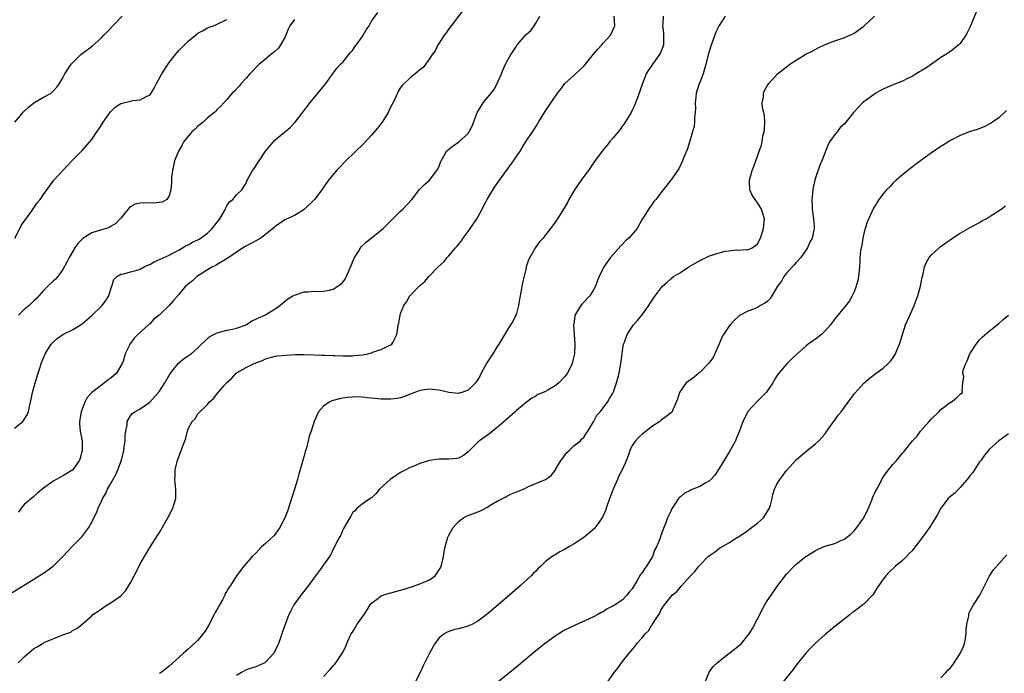
# Model space of a CAD drawing. Units: inches. Extents: x 2577000 to 2580000, y 1503000 to 1506000.
# Drawn here: x 2578328 to 2578532, y 1503865 to 1504000 of the extents above; entities that cross this region are included whole.
import ezdxf

# ---------------------------------------------------------------- set-up
doc = ezdxf.new("R2010")
doc.units = ezdxf.units.IN
doc.header["$MEASUREMENT"] = 0
doc.layers.add('LD25771503_10ft', color=254, linetype='Continuous')

msp = doc.modelspace()

# ---------------------------------------------------------------- linework, layer by layer
at = {"layer": 'LD25771503_10ft'}
for points, elevation in [([(2578327, 1503915.63), (2578328.73, 1503917), (2578329, 1503917.4), (2578329.6, 1503918.4), (2578329.89, 1503919), (2578330.07, 1503920.07), (2578330.28, 1503921), (2578330.42, 1503921.58), (2578330.7, 1503923), (2578331.28, 1503925), (2578331.69, 1503926.31), (2578331.89, 1503927), (2578332.27, 1503928.27), (2578332.51, 1503929), (2578333, 1503930.2), (2578333.31, 1503931), (2578334.55, 1503933), (2578335, 1503933.44), (2578335.82, 1503934.18), (2578337, 1503934.98), (2578339, 1503935.97), (2578341, 1503937.25), (2578341.93, 1503938.07), (2578343, 1503938.93), (2578345.16, 1503941), (2578345.91, 1503942.09), (2578346.49, 1503943), (2578347, 1503944.68), (2578347.12, 1503945), (2578347.58, 1503946.42), (2578348.19, 1503947), (2578349, 1503947.53), (2578349.6, 1503947.6), (2578351, 1503948), (2578352.37, 1503948.37), (2578353, 1503948.56), (2578353.83, 1503949), (2578354.62, 1503949.38), (2578355, 1503949.54), (2578355.94, 1503950.06), (2578359, 1503951.45), (2578359.92, 1503951.92), (2578361, 1503952.5), (2578362.57, 1503953.43), (2578363, 1503953.6), (2578363.89, 1503954.11), (2578365, 1503954.65), (2578365.23, 1503954.77), (2578367, 1503956.03), (2578367.96, 1503957), (2578369.5, 1503959), (2578370.32, 1503960.32), (2578370.7, 1503961), (2578370.75, 1503961.25), (2578371, 1503961.67), (2578371.53, 1503962.47), (2578372.25, 1503963), (2578373, 1503963.95), (2578374.1, 1503965), (2578375, 1503966.4), (2578375.22, 1503967), (2578375.46, 1503967.46), (2578376.31, 1503969), (2578376.62, 1503969.38), (2578377.44, 1503970.56), (2578377.67, 1503971), (2578379, 1503973), (2578381, 1503975.32), (2578384.1, 1503977.9), (2578385.16, 1503979), (2578387.7, 1503982.3), (2578388.18, 1503983), (2578389, 1503984.01), (2578389.87, 1503985), (2578391.29, 1503986.71), (2578393.8, 1503990.2), (2578394.54, 1503991), (2578395, 1503991.47), (2578396.27, 1503993), (2578396.58, 1503993.42), (2578397, 1503993.88), (2578397.47, 1503994.53), (2578397.85, 1503995), (2578399, 1503996.69), (2578399.23, 1503997), (2578399.84, 1503998.16), (2578400.49, 1503999), (2578401, 1503999.9), (2578402.3, 1504001.7)], 8520), ([(2578420.53, 1504003), (2578417.45, 1503999), (2578417, 1503998.37), (2578416.46, 1503997.54), (2578416.03, 1503997), (2578415, 1503995.38), (2578414.73, 1503995), (2578414.18, 1503993.82), (2578413.54, 1503993), (2578413, 1503992.16), (2578411.67, 1503990.33), (2578411, 1503989.84), (2578410.05, 1503989), (2578409, 1503988.19), (2578407.36, 1503986.64), (2578407, 1503986.17), (2578406.53, 1503985.47), (2578405.78, 1503983.78), (2578404.57, 1503981.43), (2578404.4, 1503981), (2578403.2, 1503979), (2578403, 1503978.7), (2578402.24, 1503977.76), (2578401, 1503976.29), (2578399.38, 1503974.62), (2578395.65, 1503971), (2578394.36, 1503969.64), (2578393.71, 1503969), (2578392.06, 1503967), (2578391, 1503965.54), (2578390.64, 1503965), (2578389.15, 1503963), (2578387.11, 1503961), (2578387, 1503960.91), (2578385, 1503959.7), (2578383.14, 1503958.86), (2578383, 1503958.79), (2578381, 1503957.38), (2578380.82, 1503957.18), (2578379, 1503955.71), (2578378.02, 1503955), (2578377.39, 1503954.61), (2578376.07, 1503953.93), (2578374.78, 1503953.22), (2578373, 1503952.1), (2578371.19, 1503950.81), (2578370.34, 1503950.34), (2578369, 1503949.52), (2578368.69, 1503949.31), (2578368.01, 1503949), (2578367, 1503948.42), (2578365.47, 1503947.47), (2578364.77, 1503947), (2578363.87, 1503946.13), (2578363, 1503945.47), (2578362.75, 1503945.25), (2578362.43, 1503945), (2578361, 1503943.32), (2578359.94, 1503942.06), (2578359.03, 1503941), (2578356.97, 1503939), (2578355.84, 1503938.16), (2578355, 1503937.24), (2578354.86, 1503937.14), (2578354.73, 1503937), (2578352.53, 1503935), (2578351.78, 1503934.22), (2578350.87, 1503933), (2578350.79, 1503932.79), (2578349.94, 1503931), (2578349.5, 1503929.5), (2578349.32, 1503929), (2578348.09, 1503927), (2578347, 1503926.06), (2578346.37, 1503925.63), (2578345.66, 1503925), (2578345, 1503924.53), (2578343.03, 1503923), (2578342.06, 1503921.94), (2578341.57, 1503921), (2578340.8, 1503919), (2578340.46, 1503917), (2578340.47, 1503916.47), (2578340.61, 1503915), (2578340.98, 1503913), (2578341.01, 1503911), (2578340.58, 1503909.42), (2578340.41, 1503909), (2578339.03, 1503906.97), (2578337.82, 1503906.18), (2578337, 1503905.71), (2578336.53, 1503905.47), (2578335, 1503904.61), (2578333.49, 1503903.49), (2578333, 1503903.14), (2578331.81, 1503902.19), (2578331, 1503901.46), (2578329, 1503899.76), (2578328.33, 1503899), (2578327.77, 1503898.23)], 8510), ([(2578526.78, 1504003), (2578525, 1503998.64), (2578524.45, 1503997.55), (2578524.13, 1503997), (2578523, 1503995.33), (2578522.68, 1503995), (2578521.75, 1503994.25), (2578521, 1503993.68), (2578519.98, 1503993), (2578519, 1503992.39), (2578517, 1503991.05), (2578515.83, 1503990.17), (2578515, 1503989.73), (2578514.58, 1503989.42), (2578513.89, 1503989), (2578513, 1503988.5), (2578512.05, 1503988.05), (2578511, 1503987.53), (2578509.2, 1503986.8), (2578507.8, 1503986.2), (2578507, 1503985.81), (2578506.46, 1503985.54), (2578505.48, 1503985), (2578505, 1503984.7), (2578503, 1503983.2), (2578502.76, 1503983), (2578500.92, 1503981.08), (2578499.26, 1503979), (2578499, 1503978.69), (2578498.13, 1503977.87), (2578497.47, 1503977), (2578497, 1503976.47), (2578495.97, 1503975), (2578495.59, 1503974.41), (2578494.28, 1503971), (2578493.9, 1503970.1), (2578493, 1503967.46), (2578492.86, 1503967), (2578492.5, 1503965.5), (2578492.43, 1503965), (2578492.25, 1503963), (2578492.31, 1503961.69), (2578492.32, 1503961), (2578492.58, 1503959), (2578492.69, 1503957.31), (2578492.72, 1503957), (2578492.68, 1503956.68), (2578492.32, 1503955), (2578491.84, 1503954.16), (2578491.34, 1503953), (2578489.92, 1503951), (2578489, 1503949.96), (2578488.56, 1503949.44), (2578487, 1503947.71), (2578486.43, 1503947), (2578485.93, 1503946.07), (2578485.14, 1503945), (2578483.97, 1503943), (2578483.59, 1503942.41), (2578483, 1503941.86), (2578482.51, 1503941.49), (2578481.6, 1503941), (2578481, 1503940.63), (2578480.34, 1503940.34), (2578479, 1503939.86), (2578477.37, 1503939), (2578477.15, 1503938.85), (2578476.11, 1503937.89), (2578475.27, 1503937), (2578475, 1503936.68), (2578473.95, 1503935), (2578473.6, 1503934.4), (2578473, 1503933.07), (2578472.1, 1503931), (2578471.75, 1503930.25), (2578470.79, 1503929), (2578469, 1503927.14), (2578468.79, 1503927), (2578467.83, 1503926.17), (2578467, 1503925.56), (2578466.64, 1503925.36), (2578466.2, 1503925), (2578464.8, 1503923), (2578464.42, 1503921.58), (2578463.39, 1503919.39), (2578463.27, 1503919), (2578463.16, 1503918.84), (2578462.03, 1503918.03), (2578461, 1503917.25), (2578460.87, 1503917.13), (2578460.7, 1503917), (2578459, 1503915.91), (2578457.89, 1503915), (2578457, 1503914.3), (2578456.32, 1503913.68), (2578455.67, 1503913), (2578455, 1503912.01), (2578454.49, 1503911), (2578454.29, 1503910.29), (2578453.79, 1503909), (2578452.94, 1503907), (2578452.24, 1503905.76), (2578451.93, 1503905), (2578451.05, 1503903), (2578449.85, 1503899.85), (2578449.59, 1503899), (2578449.48, 1503898.52), (2578448.85, 1503897.15), (2578448.07, 1503896.07), (2578447.34, 1503895), (2578447.19, 1503894.81), (2578445, 1503892.96), (2578443, 1503891.61), (2578441.89, 1503891), (2578441, 1503890.46), (2578440.03, 1503889.97), (2578439, 1503889.36), (2578438.76, 1503889.24), (2578438.4, 1503889), (2578437, 1503887.96), (2578436.03, 1503887), (2578435.48, 1503886.52), (2578435, 1503886.01), (2578434.49, 1503885.51), (2578434.07, 1503885), (2578431.87, 1503883), (2578429.55, 1503881), (2578424.94, 1503877.06), (2578423, 1503875.59), (2578421.89, 1503875), (2578421.3, 1503874.7), (2578421, 1503874.6), (2578419.76, 1503874.24), (2578419, 1503874.05), (2578418.14, 1503873.86), (2578416.64, 1503873.36), (2578416.05, 1503873), (2578415, 1503872.14), (2578414.08, 1503871), (2578412.99, 1503869.01), (2578411.64, 1503866.36), (2578411.02, 1503865), (2578410.02, 1503863)], 8450), ([(2578326.47, 1503881.53), (2578331, 1503884.29), (2578332.67, 1503885.33), (2578333, 1503885.55), (2578334.96, 1503887), (2578336.97, 1503889), (2578339, 1503891.14), (2578340.92, 1503893.08), (2578342.37, 1503895), (2578343, 1503896.1), (2578343.43, 1503897), (2578343.96, 1503898.04), (2578344.32, 1503899), (2578345, 1503900.47), (2578345.22, 1503901), (2578345.91, 1503902.09), (2578346.27, 1503903), (2578347, 1503904.27), (2578347.98, 1503906.02), (2578348.42, 1503907), (2578349.14, 1503909), (2578349.62, 1503911), (2578349.73, 1503911.73), (2578349.89, 1503913), (2578349.91, 1503914.09), (2578350.02, 1503915), (2578350.3, 1503916.3), (2578350.31, 1503917), (2578351, 1503918.18), (2578351.33, 1503918.67), (2578351.88, 1503919), (2578353, 1503919.61), (2578354.83, 1503920.83), (2578355, 1503920.95), (2578355.05, 1503921), (2578356.81, 1503923), (2578357, 1503923.24), (2578358.1, 1503925), (2578359.19, 1503926.81), (2578360.7, 1503928.7), (2578360.96, 1503929.04), (2578362, 1503930), (2578363, 1503930.6), (2578363.58, 1503931), (2578365, 1503932.23), (2578365.72, 1503933), (2578367.43, 1503934.57), (2578368.31, 1503935), (2578369, 1503935.37), (2578369.47, 1503935.47), (2578371, 1503935.93), (2578372.14, 1503936.14), (2578373, 1503936.33), (2578375.01, 1503937), (2578376.18, 1503937.82), (2578377, 1503938.19), (2578377.53, 1503938.47), (2578378.87, 1503939), (2578379.27, 1503939.27), (2578381, 1503940.32), (2578381.95, 1503941), (2578383.63, 1503942.37), (2578384.69, 1503943), (2578385, 1503943.15), (2578387, 1503943.82), (2578387.86, 1503943.86), (2578389, 1503943.98), (2578389.93, 1503943.93), (2578391, 1503944), (2578392.23, 1503944.23), (2578393, 1503944.42), (2578394.01, 1503945), (2578394.56, 1503945.44), (2578395, 1503945.84), (2578395.49, 1503946.51), (2578395.8, 1503947), (2578396.64, 1503949), (2578396.73, 1503949.27), (2578397, 1503949.98), (2578397.43, 1503951), (2578398.24, 1503952.24), (2578398.69, 1503953), (2578398.82, 1503953.18), (2578399.83, 1503954.17), (2578401, 1503955.04), (2578403, 1503956.64), (2578403.37, 1503957), (2578404.18, 1503957.82), (2578405, 1503958.59), (2578405.4, 1503959), (2578407, 1503960.57), (2578407.47, 1503961), (2578409.32, 1503963), (2578410.94, 1503965.06), (2578411.93, 1503966.07), (2578413, 1503967), (2578414.54, 1503969), (2578414.72, 1503969.28), (2578415, 1503969.9), (2578415.3, 1503970.7), (2578415.38, 1503971), (2578415.94, 1503971.94), (2578416.54, 1503973), (2578416.77, 1503973.23), (2578417, 1503973.4), (2578417.87, 1503974.13), (2578419.08, 1503974.92), (2578421, 1503976.67), (2578421.24, 1503977), (2578421.8, 1503978.2), (2578422.87, 1503981), (2578423.67, 1503982.33), (2578424.11, 1503983), (2578425.77, 1503985), (2578426.29, 1503985.71), (2578427.02, 1503987), (2578427.89, 1503989), (2578428.19, 1503989.81), (2578428.72, 1503991), (2578429, 1503991.56), (2578429.84, 1503993), (2578430.31, 1503993.69), (2578431, 1503994.78), (2578431.17, 1503995), (2578433, 1503997.15), (2578434, 1503998), (2578434.68, 1503999), (2578435, 1503999.51), (2578435.85, 1504001)], 8500), ([(2578327.02, 1503978.98), (2578328.86, 1503981.14), (2578329.88, 1503982.12), (2578331.01, 1503982.99), (2578333, 1503984.16), (2578334.54, 1503985), (2578334.81, 1503985.19), (2578335.77, 1503986.23), (2578336.32, 1503987), (2578337, 1503988.18), (2578337.41, 1503989), (2578338.02, 1503989.98), (2578338.71, 1503991), (2578339, 1503991.32), (2578340.72, 1503993), (2578341, 1503993.23), (2578342.02, 1503993.98), (2578343.15, 1503994.85), (2578345, 1503996.49), (2578345.52, 1503997), (2578346.23, 1503997.77), (2578349.31, 1504001)], 8550), ([(2578327.05, 1503954.95), (2578328.05, 1503957), (2578328.38, 1503957.62), (2578330.4, 1503960.4), (2578331.7, 1503962.3), (2578332.32, 1503963), (2578333, 1503964.05), (2578335.12, 1503967), (2578337.94, 1503970.06), (2578338.88, 1503971), (2578341, 1503973.17), (2578343, 1503975.41), (2578344.05, 1503977), (2578344.45, 1503977.55), (2578345.35, 1503979), (2578346.85, 1503981.15), (2578347, 1503981.31), (2578347.86, 1503982.14), (2578349, 1503982.84), (2578349.53, 1503983), (2578351, 1503983.39), (2578351.49, 1503983.49), (2578353, 1503983.64), (2578354.41, 1503984.41), (2578355, 1503984.63), (2578355.27, 1503985), (2578355.95, 1503986.05), (2578356.38, 1503987), (2578357.48, 1503989), (2578358.36, 1503990.36), (2578359, 1503991.4), (2578360.31, 1503993), (2578360.61, 1503993.39), (2578361, 1503993.84), (2578363, 1503995.79), (2578364.75, 1503997.25), (2578365, 1503997.43), (2578365.93, 1503997.93), (2578367, 1503998.56), (2578367.29, 1503998.71), (2578368.19, 1503999), (2578369, 1503999.34), (2578371, 1504000.29)], 8540), ([(2578327.74, 1503867), (2578329, 1503868.24), (2578329.84, 1503869), (2578331, 1503869.97), (2578331.67, 1503870.33), (2578332.78, 1503871), (2578333.25, 1503871.25), (2578336.65, 1503872.65), (2578337, 1503872.77), (2578338.63, 1503873.37), (2578339, 1503873.66), (2578339.91, 1503874.09), (2578341, 1503875), (2578343, 1503876.72), (2578343.24, 1503877), (2578344.34, 1503877.66), (2578345, 1503878.17), (2578346.17, 1503879), (2578347, 1503879.46), (2578349, 1503880.88), (2578350.03, 1503881.97), (2578350.69, 1503883), (2578351, 1503883.54), (2578351.8, 1503885), (2578352.21, 1503885.79), (2578353, 1503887.51), (2578354.32, 1503889.68), (2578355, 1503890.88), (2578356.64, 1503893.36), (2578357, 1503893.97), (2578358.75, 1503897), (2578359.78, 1503899), (2578360.14, 1503900.14), (2578360.4, 1503901), (2578360.41, 1503903), (2578360.26, 1503904.26), (2578360.21, 1503905), (2578360.27, 1503905.73), (2578360.28, 1503907), (2578360.74, 1503909), (2578361, 1503909.66), (2578361.4, 1503910.6), (2578362.29, 1503913), (2578362.46, 1503913.54), (2578362.82, 1503915), (2578363, 1503915.5), (2578363.83, 1503917), (2578364.44, 1503917.56), (2578365, 1503918.55), (2578367, 1503920.54), (2578367.35, 1503921), (2578368.25, 1503921.75), (2578369.1, 1503922.9), (2578369.16, 1503923), (2578370.38, 1503924.38), (2578371, 1503925.06), (2578372.05, 1503925.95), (2578372.92, 1503927), (2578373.15, 1503927.15), (2578375, 1503928.16), (2578376.63, 1503929), (2578376.9, 1503929.1), (2578377, 1503929.15), (2578378.38, 1503929.62), (2578379, 1503929.98), (2578381, 1503930.54), (2578381.39, 1503930.61), (2578383.25, 1503930.75), (2578385.15, 1503930.85), (2578387, 1503930.9), (2578389, 1503930.83), (2578390.73, 1503930.73), (2578391.25, 1503930.75), (2578393, 1503930.66), (2578393.33, 1503930.67), (2578395, 1503930.59), (2578397, 1503930.6), (2578397.37, 1503930.63), (2578399.19, 1503930.81), (2578400.18, 1503931), (2578401, 1503931.23), (2578401.4, 1503931.4), (2578403, 1503931.92), (2578404.78, 1503932.78), (2578405, 1503932.86), (2578405.2, 1503933), (2578405.36, 1503933.36), (2578406.21, 1503935), (2578406.39, 1503936.39), (2578406.51, 1503937), (2578406.63, 1503937.37), (2578406.88, 1503939), (2578407, 1503939.34), (2578407.65, 1503941), (2578408.22, 1503941.78), (2578408.92, 1503943), (2578411, 1503945.17), (2578412.04, 1503945.96), (2578412.85, 1503947), (2578414.79, 1503949), (2578415.93, 1503950.07), (2578416.68, 1503951), (2578417, 1503951.31), (2578418.41, 1503953), (2578418.69, 1503953.31), (2578419.6, 1503954.4), (2578419.97, 1503955), (2578421, 1503956.36), (2578422.78, 1503959), (2578423.93, 1503961), (2578424.28, 1503961.72), (2578425, 1503963.1), (2578426.49, 1503965.52), (2578430.43, 1503971), (2578431.76, 1503973), (2578432.22, 1503973.78), (2578433, 1503975.04), (2578434.31, 1503977), (2578434.6, 1503977.4), (2578435, 1503978.07), (2578435.39, 1503978.61), (2578435.6, 1503979), (2578437, 1503981.35), (2578439.51, 1503985), (2578440.18, 1503985.82), (2578441.07, 1503987), (2578443, 1503988.75), (2578443.24, 1503989), (2578444.18, 1503989.82), (2578445, 1503990.63), (2578445.31, 1503991), (2578447, 1503993.11), (2578447.87, 1503994.13), (2578448.7, 1503995), (2578449, 1503995.38), (2578450.5, 1503997), (2578451, 1503998.05), (2578451.37, 1503999), (2578451.27, 1504001)], 8490), ([(2578385, 1504000.27), (2578384.04, 1503999), (2578383.69, 1503998.31), (2578383.22, 1503997), (2578383, 1503996.53), (2578382.13, 1503995), (2578381.66, 1503994.34), (2578381, 1503993.71), (2578380.61, 1503993.39), (2578380.07, 1503993), (2578379, 1503992.06), (2578377.7, 1503991), (2578375.76, 1503989), (2578375, 1503988.12), (2578373.93, 1503987), (2578373.53, 1503986.47), (2578372.6, 1503985.4), (2578372.12, 1503985), (2578371, 1503983.67), (2578370.33, 1503983), (2578369.71, 1503982.29), (2578369, 1503981.62), (2578368.73, 1503981.27), (2578368.43, 1503981), (2578367, 1503979.87), (2578366.05, 1503979), (2578365.48, 1503978.52), (2578365, 1503978.16), (2578364.41, 1503977.59), (2578363.71, 1503977), (2578362.04, 1503975), (2578361.69, 1503974.31), (2578360.96, 1503973), (2578360.14, 1503971), (2578359.69, 1503969), (2578359.54, 1503967.54), (2578359.5, 1503967), (2578359.51, 1503966.49), (2578359.35, 1503965), (2578359, 1503963.72), (2578358.55, 1503963), (2578357.58, 1503962.42), (2578355.78, 1503962.22), (2578355, 1503962.29), (2578353, 1503962.24), (2578352.01, 1503961.99), (2578351, 1503961.49), (2578350.73, 1503961.27), (2578349, 1503959.14), (2578348.9, 1503959), (2578347.98, 1503958.02), (2578347, 1503957.45), (2578346.74, 1503957.26), (2578346.04, 1503957), (2578345, 1503956.72), (2578343, 1503956.07), (2578341.11, 1503954.89), (2578340.12, 1503953.88), (2578339.49, 1503953), (2578338.27, 1503951), (2578337.87, 1503950.13), (2578337, 1503948.46), (2578335.93, 1503947), (2578335.5, 1503946.5), (2578335, 1503946.06), (2578333.9, 1503945), (2578333, 1503944.15), (2578332.04, 1503943), (2578331.53, 1503942.47), (2578331, 1503942), (2578330.52, 1503941.48), (2578330, 1503941), (2578329, 1503940.19), (2578327.78, 1503939)], 8530), ([(2578461.41, 1504001), (2578461.37, 1503999.37), (2578461.31, 1503999), (2578461.51, 1503997.51), (2578461.51, 1503995.51), (2578461.49, 1503995), (2578461.36, 1503994.64), (2578461, 1503993.7), (2578460.78, 1503993.22), (2578460.66, 1503993), (2578459.18, 1503991), (2578459, 1503990.68), (2578458.32, 1503989.68), (2578457.92, 1503989), (2578457.1, 1503987), (2578456.07, 1503984.07), (2578455.71, 1503983), (2578455.51, 1503982.49), (2578455, 1503981.5), (2578454.78, 1503981), (2578453.34, 1503978.66), (2578453, 1503978.25), (2578452.48, 1503977.52), (2578451, 1503975.72), (2578450.39, 1503975), (2578449.78, 1503974.22), (2578449, 1503973.3), (2578448.76, 1503973), (2578447, 1503970.59), (2578445.94, 1503969), (2578445, 1503967.77), (2578444.45, 1503967), (2578443.05, 1503965), (2578441.89, 1503963), (2578441.61, 1503962.39), (2578441, 1503961.32), (2578439.5, 1503959), (2578439.29, 1503958.71), (2578439, 1503958.28), (2578438.09, 1503957), (2578437, 1503955.63), (2578436.53, 1503955), (2578435.81, 1503954.19), (2578434.97, 1503953.03), (2578433.78, 1503951), (2578433.53, 1503950.47), (2578433.05, 1503949), (2578433, 1503948.82), (2578432.27, 1503945.73), (2578431.75, 1503943), (2578431.67, 1503942.33), (2578431.42, 1503941), (2578431, 1503939.37), (2578430.87, 1503939), (2578430.26, 1503937.74), (2578429.8, 1503937), (2578429, 1503935.79), (2578427.97, 1503934.03), (2578427.34, 1503933), (2578427, 1503932.52), (2578426.08, 1503931), (2578424.87, 1503929.13), (2578423.71, 1503927), (2578423.47, 1503926.53), (2578423, 1503925.7), (2578422.55, 1503925), (2578421, 1503923.49), (2578419.68, 1503923), (2578419.15, 1503922.84), (2578419, 1503922.82), (2578417, 1503922.97), (2578415, 1503923.47), (2578413.63, 1503923.63), (2578413, 1503923.72), (2578411.45, 1503923.45), (2578411, 1503923.39), (2578409.95, 1503923), (2578409, 1503922.62), (2578407.82, 1503922.18), (2578407, 1503921.92), (2578406.23, 1503921.77), (2578405, 1503921.59), (2578403, 1503921.6), (2578402.32, 1503921.68), (2578401, 1503921.8), (2578400.08, 1503921.92), (2578399, 1503922.01), (2578397.93, 1503922.07), (2578397, 1503922.06), (2578396.01, 1503921.99), (2578395, 1503921.84), (2578394.3, 1503921.7), (2578392.76, 1503921.24), (2578392.22, 1503921), (2578391, 1503920.18), (2578389.96, 1503919), (2578389.06, 1503917), (2578388.44, 1503915), (2578388.06, 1503913.94), (2578387.86, 1503913), (2578387.48, 1503911.48), (2578387.23, 1503910.77), (2578387, 1503909.9), (2578386.79, 1503909.21), (2578386.68, 1503908.68), (2578385.92, 1503906.08), (2578385.62, 1503905), (2578385.03, 1503902.97), (2578384.41, 1503901), (2578384.11, 1503900.11), (2578383.57, 1503898.43), (2578383.01, 1503897), (2578381.98, 1503895), (2578381, 1503893.66), (2578380.69, 1503893.31), (2578379, 1503891.73), (2578378.16, 1503891), (2578377.62, 1503890.38), (2578377, 1503889.73), (2578376.25, 1503889), (2578374.48, 1503887), (2578373, 1503885.04), (2578371.72, 1503883), (2578371.41, 1503882.59), (2578371, 1503881.81), (2578370.67, 1503881.33), (2578370.54, 1503881), (2578370.06, 1503880.06), (2578369.29, 1503878.71), (2578369, 1503878.12), (2578368.57, 1503877.43), (2578368.38, 1503877), (2578367.35, 1503875), (2578367.24, 1503874.76), (2578367, 1503874.35), (2578366.46, 1503873.54), (2578365, 1503871.69), (2578363.62, 1503870.39), (2578363, 1503869.83), (2578361.99, 1503869), (2578361, 1503868.08), (2578359, 1503866.29), (2578358.3, 1503865.7), (2578357.39, 1503865), (2578357, 1503864.75)], 8480), ([(2578474.29, 1504001), (2578473, 1503999.04), (2578472.35, 1503997.65), (2578471.27, 1503994.73), (2578471, 1503993.87), (2578470.81, 1503993.19), (2578470.27, 1503991), (2578469.69, 1503989), (2578469, 1503987.22), (2578468.9, 1503987), (2578468.26, 1503985), (2578468.16, 1503984.16), (2578468.07, 1503983), (2578468.12, 1503981.88), (2578468.06, 1503981), (2578467.91, 1503979.91), (2578467.92, 1503979), (2578467.82, 1503978.18), (2578467.51, 1503977), (2578467, 1503975.32), (2578466.49, 1503973.51), (2578465.73, 1503971.73), (2578465.45, 1503971), (2578464.64, 1503969.36), (2578463, 1503967.01), (2578461.44, 1503965), (2578459.93, 1503963), (2578459.46, 1503962.54), (2578459, 1503961.83), (2578458.62, 1503961.38), (2578457.42, 1503959.42), (2578457.09, 1503958.91), (2578456, 1503957), (2578454.29, 1503955), (2578453.61, 1503954.39), (2578453, 1503953.75), (2578452.61, 1503953.39), (2578450.49, 1503951), (2578449.1, 1503949), (2578448.13, 1503947), (2578447.8, 1503946.2), (2578447.37, 1503945), (2578447, 1503944.27), (2578446.23, 1503943), (2578444.61, 1503941.39), (2578444.32, 1503941), (2578443.42, 1503939.42), (2578443.14, 1503939), (2578443.1, 1503938.9), (2578442.87, 1503937.13), (2578442.86, 1503937), (2578442.94, 1503935), (2578443.09, 1503933), (2578443.05, 1503931), (2578442.66, 1503929.34), (2578442.56, 1503929), (2578441.56, 1503927), (2578441.34, 1503926.66), (2578441, 1503926.22), (2578439.81, 1503925), (2578439, 1503924.36), (2578437.48, 1503923.48), (2578437, 1503923.22), (2578436.54, 1503923), (2578435.45, 1503922.55), (2578435, 1503922.24), (2578434.18, 1503921.82), (2578433, 1503920.95), (2578431, 1503919.26), (2578430.73, 1503919), (2578429, 1503917.49), (2578428.76, 1503917.24), (2578428.45, 1503917), (2578427, 1503915.72), (2578426.07, 1503915), (2578425.52, 1503914.48), (2578424.34, 1503913.66), (2578423.34, 1503913), (2578423, 1503912.7), (2578421, 1503910.71), (2578420.04, 1503909.96), (2578419, 1503909.42), (2578418.66, 1503909.34), (2578417, 1503909.15), (2578415, 1503909.17), (2578413, 1503908.92), (2578411, 1503908.29), (2578409.74, 1503907.74), (2578409, 1503907.45), (2578408.07, 1503907), (2578407.37, 1503906.63), (2578407, 1503906.39), (2578406.12, 1503905.88), (2578404.83, 1503905), (2578402.65, 1503903), (2578401.93, 1503902.07), (2578400.9, 1503901.1), (2578400.71, 1503901), (2578399, 1503899.85), (2578397.99, 1503899), (2578397.5, 1503898.5), (2578397, 1503898.04), (2578396.66, 1503897.35), (2578395.62, 1503895.62), (2578395.19, 1503894.81), (2578395, 1503894.51), (2578394.59, 1503893.41), (2578394.31, 1503893), (2578393.51, 1503891.51), (2578393.28, 1503891), (2578393, 1503890.53), (2578392.54, 1503889.46), (2578392.24, 1503889), (2578391, 1503887.32), (2578390.82, 1503887), (2578390.37, 1503886.37), (2578389.37, 1503885), (2578389, 1503884.53), (2578387.91, 1503883), (2578386.33, 1503881), (2578384.89, 1503879), (2578384.22, 1503877.78), (2578383.84, 1503877), (2578383.05, 1503874.95), (2578382.52, 1503873.48), (2578382.4, 1503873), (2578382.13, 1503872.13), (2578381.71, 1503871), (2578381, 1503869.57), (2578380.8, 1503869.2), (2578380.71, 1503869), (2578379, 1503867.1), (2578378.85, 1503867), (2578377.59, 1503866.41), (2578377, 1503866.17), (2578375, 1503865.5), (2578374.04, 1503865), (2578373, 1503864.33)], 8470), ([(2578391, 1503864.12), (2578392.43, 1503865.57), (2578393, 1503866.33), (2578393.32, 1503866.67), (2578393.57, 1503867), (2578394.67, 1503868.67), (2578394.94, 1503869.06), (2578395.62, 1503870.38), (2578395.85, 1503871), (2578396.57, 1503872.57), (2578396.78, 1503873), (2578397, 1503873.37), (2578397.64, 1503874.36), (2578398.02, 1503875), (2578399.43, 1503877), (2578400.06, 1503877.94), (2578400.72, 1503879), (2578401, 1503879.32), (2578402.31, 1503880.31), (2578403, 1503880.87), (2578403.28, 1503881), (2578404.61, 1503881.39), (2578405, 1503881.46), (2578407.77, 1503882.23), (2578409, 1503882.66), (2578409.27, 1503882.73), (2578411, 1503883.32), (2578411.65, 1503883.65), (2578413, 1503884.2), (2578414.14, 1503885), (2578415.3, 1503886.7), (2578415.4, 1503887), (2578415.51, 1503887.51), (2578415.9, 1503889), (2578416.03, 1503889.97), (2578416.23, 1503891), (2578416.76, 1503893), (2578417, 1503893.45), (2578417.57, 1503894.43), (2578417.88, 1503895), (2578419, 1503896.24), (2578420.01, 1503897), (2578420.65, 1503897.35), (2578421, 1503897.48), (2578422.08, 1503897.92), (2578423, 1503898.24), (2578423.53, 1503898.47), (2578425, 1503899.26), (2578425.71, 1503899.71), (2578427, 1503900.46), (2578428.11, 1503901), (2578428.69, 1503901.31), (2578429, 1503901.52), (2578429.99, 1503901.99), (2578431, 1503902.43), (2578432.45, 1503903), (2578433.49, 1503903.49), (2578437, 1503904.99), (2578438.18, 1503905.82), (2578439, 1503906.86), (2578439.19, 1503907.19), (2578440.31, 1503909), (2578440.6, 1503909.4), (2578441, 1503909.9), (2578441.42, 1503910.58), (2578441.92, 1503911), (2578443, 1503912), (2578444.26, 1503913), (2578444.59, 1503913.41), (2578445, 1503913.64), (2578445.47, 1503914.53), (2578445.8, 1503915), (2578447, 1503916.93), (2578447.68, 1503918.32), (2578448.33, 1503919), (2578449.89, 1503921), (2578450.28, 1503921.72), (2578451, 1503922.85), (2578451.08, 1503923), (2578451.12, 1503923.12), (2578451.76, 1503925), (2578452.05, 1503925.95), (2578452.3, 1503927), (2578452.58, 1503928.58), (2578452.67, 1503929), (2578452.9, 1503931), (2578453, 1503931.73), (2578453.23, 1503933), (2578453.4, 1503933.4), (2578453.98, 1503935), (2578455, 1503936.61), (2578455.29, 1503937), (2578456.08, 1503937.92), (2578457, 1503939.04), (2578458.42, 1503941), (2578458.65, 1503941.35), (2578459, 1503941.95), (2578459.44, 1503942.56), (2578459.74, 1503943), (2578461, 1503944.68), (2578461.31, 1503945), (2578462.2, 1503945.8), (2578463, 1503946.57), (2578463.53, 1503947), (2578465, 1503947.89), (2578466.72, 1503949), (2578469, 1503950.36), (2578471, 1503951.3), (2578473, 1503951.95), (2578474.25, 1503952.25), (2578475, 1503952.38), (2578476.53, 1503952.53), (2578477, 1503952.51), (2578478.6, 1503952.6), (2578479, 1503952.56), (2578479.86, 1503953), (2578480.58, 1503953.42), (2578481, 1503953.83), (2578481.56, 1503955), (2578482.2, 1503957), (2578482.26, 1503957.74), (2578482.39, 1503959), (2578482.1, 1503960.1), (2578481.83, 1503961), (2578481, 1503962.29), (2578480.46, 1503963), (2578479.86, 1503963.86), (2578479.39, 1503965), (2578479.32, 1503966.68), (2578479.29, 1503967), (2578479.86, 1503969), (2578480.2, 1503969.8), (2578481, 1503971.98), (2578481.34, 1503973), (2578481.77, 1503974.23), (2578481.92, 1503975), (2578482.1, 1503976.11), (2578482.35, 1503977), (2578482.4, 1503977.6), (2578482.48, 1503979), (2578482.41, 1503980.41), (2578482.28, 1503981), (2578482, 1503982), (2578481.97, 1503983), (2578482.21, 1503984.21), (2578482.19, 1503985), (2578482.45, 1503985.55), (2578483, 1503986.56), (2578483.29, 1503987), (2578485.14, 1503989), (2578487, 1503990.48), (2578487.7, 1503991), (2578489, 1503991.87), (2578491, 1503993.09), (2578492.27, 1503993.73), (2578493.56, 1503994.44), (2578495, 1503995.09), (2578497, 1503995.87), (2578498.25, 1503996.25), (2578499, 1503996.52), (2578500.12, 1503997), (2578501, 1503997.42), (2578503, 1503998.92), (2578505.21, 1504001)], 8460), ([(2578532.58, 1503981.42), (2578531, 1503979.93), (2578529.7, 1503979), (2578529.28, 1503978.72), (2578529, 1503978.56), (2578527.94, 1503978.06), (2578526.49, 1503977.51), (2578524.83, 1503977), (2578523, 1503976.21), (2578521.42, 1503975.42), (2578521, 1503975.2), (2578520.66, 1503975), (2578519.65, 1503974.35), (2578519, 1503973.97), (2578517, 1503972.63), (2578513.74, 1503970.26), (2578513, 1503969.67), (2578512.11, 1503969), (2578511, 1503968.09), (2578509.71, 1503967), (2578509, 1503966.35), (2578508.39, 1503965.61), (2578507.73, 1503965), (2578507, 1503964.18), (2578506.14, 1503963), (2578505.68, 1503962.32), (2578505, 1503961.18), (2578503.73, 1503958.27), (2578503.3, 1503957), (2578503, 1503955.91), (2578502.79, 1503955), (2578502.56, 1503953.44), (2578502.46, 1503953), (2578502.34, 1503952.34), (2578502.21, 1503951), (2578502.15, 1503950.15), (2578502.09, 1503949), (2578501.92, 1503947), (2578501.77, 1503946.23), (2578501.45, 1503945), (2578501, 1503943.84), (2578500.6, 1503943), (2578500.03, 1503941.97), (2578499.26, 1503941), (2578497, 1503938.28), (2578496.07, 1503937), (2578495, 1503935.74), (2578494.21, 1503935), (2578493, 1503934.05), (2578492.36, 1503933.64), (2578491.5, 1503933), (2578491, 1503932.58), (2578489.21, 1503931), (2578489, 1503930.78), (2578488.06, 1503929.94), (2578487, 1503928.89), (2578485.42, 1503927), (2578485, 1503926.45), (2578484.43, 1503925.57), (2578484.18, 1503925), (2578482.74, 1503923), (2578481.89, 1503922.11), (2578480.73, 1503921), (2578479, 1503919.07), (2578478.95, 1503919), (2578477.95, 1503917), (2578477.38, 1503915.38), (2578476.58, 1503913.42), (2578476.4, 1503913), (2578475.2, 1503910.8), (2578473, 1503907.24), (2578472.1, 1503905.89), (2578471.31, 1503905), (2578471, 1503904.68), (2578470.28, 1503904.28), (2578469, 1503903.5), (2578467.19, 1503902.81), (2578467, 1503902.68), (2578465.86, 1503902.14), (2578465, 1503901.38), (2578464.78, 1503901.22), (2578464.57, 1503901), (2578463.83, 1503899.83), (2578463.16, 1503898.84), (2578463, 1503898.44), (2578462.53, 1503897.47), (2578462.33, 1503897), (2578461.99, 1503895.99), (2578461.53, 1503895), (2578460.85, 1503893.15), (2578460.84, 1503893), (2578460.8, 1503892.8), (2578460.07, 1503891), (2578459.64, 1503890.36), (2578459.18, 1503889), (2578457.94, 1503887), (2578457.54, 1503886.46), (2578457, 1503885.57), (2578456.72, 1503885.28), (2578456.02, 1503884.02), (2578455.38, 1503883), (2578455, 1503882.29), (2578454.38, 1503881.62), (2578453.9, 1503881), (2578453, 1503880.06), (2578451.45, 1503879), (2578451.17, 1503878.83), (2578451, 1503878.69), (2578449.84, 1503878.16), (2578449, 1503877.56), (2578448.6, 1503877.4), (2578447.89, 1503877), (2578447, 1503876.54), (2578446.11, 1503876.11), (2578443.18, 1503874.82), (2578441, 1503873.75), (2578439, 1503872.54), (2578437, 1503871.08), (2578435, 1503869.45), (2578431.51, 1503866.49), (2578430.42, 1503865.58), (2578427.18, 1503863)], 8440), ([(2578449.85, 1503863), (2578451.28, 1503865), (2578452.06, 1503865.94), (2578452.79, 1503867), (2578453, 1503867.25), (2578454.34, 1503869), (2578455.59, 1503870.41), (2578455.99, 1503871), (2578457, 1503872.12), (2578457.71, 1503873), (2578458.37, 1503873.63), (2578459, 1503874.72), (2578459.13, 1503874.87), (2578459.52, 1503875.52), (2578460.71, 1503877.29), (2578461, 1503878.03), (2578461.72, 1503879), (2578463, 1503880.69), (2578463.31, 1503881), (2578464.26, 1503881.74), (2578465, 1503882.68), (2578465.16, 1503882.84), (2578467.07, 1503885), (2578468.03, 1503885.97), (2578468.78, 1503887), (2578469, 1503887.25), (2578470.73, 1503889), (2578471, 1503889.24), (2578472.06, 1503889.94), (2578473, 1503890.68), (2578473.19, 1503890.81), (2578473.57, 1503891), (2578475, 1503891.82), (2578476.8, 1503893), (2578477, 1503893.1), (2578477.24, 1503893.24), (2578479, 1503894.42), (2578479.3, 1503894.7), (2578479.76, 1503895), (2578481, 1503895.89), (2578482.2, 1503897), (2578483, 1503898.24), (2578483.45, 1503899), (2578483.64, 1503899.64), (2578483.98, 1503901), (2578484.14, 1503901.86), (2578484.5, 1503903), (2578485, 1503903.99), (2578485.61, 1503905), (2578486.19, 1503905.81), (2578487, 1503906.8), (2578489, 1503909.04), (2578491, 1503910.79), (2578493, 1503912.36), (2578493.67, 1503913), (2578494.33, 1503913.67), (2578495, 1503914.45), (2578495.36, 1503915), (2578496.87, 1503917.13), (2578497, 1503917.28), (2578497.72, 1503918.28), (2578498.29, 1503919), (2578499, 1503919.93), (2578499.79, 1503921), (2578500.28, 1503921.72), (2578501.15, 1503922.85), (2578503, 1503924.9), (2578504.11, 1503925.89), (2578505.57, 1503927), (2578507, 1503928.05), (2578508.06, 1503929), (2578508.53, 1503929.47), (2578509, 1503930.12), (2578509.56, 1503931), (2578509.93, 1503931.93), (2578510.4, 1503933), (2578511, 1503935.01), (2578511.66, 1503937), (2578512.06, 1503937.94), (2578513, 1503940.03), (2578513.41, 1503941), (2578513.87, 1503942.13), (2578514.18, 1503943), (2578514.77, 1503945), (2578515.12, 1503946.88), (2578515.21, 1503947.21), (2578515.58, 1503949), (2578515.99, 1503950.01), (2578516.57, 1503951), (2578517, 1503951.54), (2578518.6, 1503953), (2578518.82, 1503953.18), (2578521.18, 1503954.82), (2578523, 1503956.03), (2578524.89, 1503957.11), (2578527, 1503958.2), (2578527.47, 1503958.53), (2578528.35, 1503959), (2578529, 1503959.38), (2578531.45, 1503961), (2578532.35, 1503961.65)], 8430), ([(2578470.14, 1503863), (2578470.95, 1503865.05), (2578471.81, 1503866.19), (2578472.62, 1503867), (2578473, 1503867.35), (2578475, 1503868.92), (2578476.19, 1503869.81), (2578477.62, 1503871), (2578479, 1503872.63), (2578479.26, 1503873), (2578479.92, 1503874.08), (2578481, 1503876.09), (2578481.43, 1503877), (2578481.96, 1503878.04), (2578482.5, 1503879), (2578483, 1503879.81), (2578483.78, 1503881), (2578485, 1503882.75), (2578487, 1503885.34), (2578488.55, 1503887), (2578489, 1503887.41), (2578490.96, 1503889), (2578492.25, 1503889.75), (2578493, 1503890.23), (2578494.56, 1503891), (2578495.23, 1503891.23), (2578497, 1503891.71), (2578498.37, 1503892.37), (2578499, 1503892.61), (2578499.48, 1503893), (2578500.34, 1503893.66), (2578501, 1503894.31), (2578501.56, 1503895), (2578503.04, 1503897), (2578503.97, 1503899), (2578504.67, 1503900.67), (2578504.83, 1503901.17), (2578505.43, 1503902.57), (2578505.7, 1503903), (2578506.51, 1503904.51), (2578506.82, 1503905.18), (2578507.62, 1503906.38), (2578508.15, 1503907), (2578509, 1503908.09), (2578509.83, 1503909), (2578511, 1503910.4), (2578511.32, 1503910.68), (2578511.54, 1503911), (2578513.1, 1503913), (2578514.06, 1503913.94), (2578514.72, 1503915), (2578516.52, 1503917), (2578517, 1503917.51), (2578518.55, 1503919), (2578519, 1503919.47), (2578521, 1503920.96), (2578521.08, 1503921), (2578522.15, 1503921.85), (2578523, 1503922.62), (2578523.46, 1503923), (2578523.36, 1503923.36), (2578523.5, 1503925), (2578523.71, 1503926.29), (2578523.55, 1503927), (2578523.63, 1503927.63), (2578524.13, 1503929), (2578524.45, 1503929.55), (2578524.99, 1503931), (2578526.32, 1503933), (2578527, 1503933.9), (2578527.55, 1503934.45), (2578529, 1503935.7), (2578530.62, 1503937), (2578531, 1503937.27), (2578531.91, 1503938.09), (2578533, 1503939)], 8420), ([(2578533, 1503914.42), (2578530.98, 1503913), (2578529, 1503911.17), (2578527.99, 1503910.01), (2578527.3, 1503909), (2578527, 1503908.62), (2578525.96, 1503907), (2578525.6, 1503906.4), (2578525, 1503905.7), (2578524.72, 1503905.28), (2578523, 1503903.33), (2578522.63, 1503903), (2578521.85, 1503902.15), (2578521, 1503901.46), (2578520.5, 1503901), (2578519, 1503899.03), (2578518.27, 1503897.73), (2578517.87, 1503897), (2578516.59, 1503895), (2578515.15, 1503893), (2578513.36, 1503890.64), (2578513, 1503890.22), (2578512.39, 1503889.61), (2578511.85, 1503889), (2578511, 1503888.16), (2578509.59, 1503887), (2578508.23, 1503885.77), (2578507.55, 1503885), (2578507, 1503884.3), (2578506.09, 1503883), (2578505.65, 1503882.35), (2578505, 1503881.29), (2578504.78, 1503881), (2578503, 1503879.16), (2578502.82, 1503879), (2578501, 1503877.64), (2578500.62, 1503877.38), (2578500.18, 1503877), (2578497.64, 1503875), (2578497, 1503874.48), (2578496.16, 1503873.84), (2578495, 1503872.86), (2578493, 1503871.08), (2578491.95, 1503870.05), (2578490.97, 1503869), (2578489, 1503866.51), (2578488.38, 1503865.62), (2578486.22, 1503863)], 8410), ([(2578519, 1503863.9), (2578520.02, 1503865), (2578520.5, 1503865.5), (2578521, 1503865.96), (2578521.44, 1503866.56), (2578523, 1503868.92), (2578523.64, 1503870.36), (2578523.85, 1503871), (2578524.05, 1503872.05), (2578524.2, 1503873), (2578524.19, 1503873.81), (2578524.37, 1503875), (2578524.75, 1503876.75), (2578524.75, 1503877), (2578524.79, 1503877.21), (2578525, 1503877.62), (2578525.77, 1503879), (2578527.08, 1503881), (2578529, 1503884.89), (2578529.84, 1503886.16), (2578531, 1503887.52), (2578532.66, 1503889.34)], 8400)]:
    msp.add_lwpolyline(points, dxfattribs=dict(at, elevation=elevation))

doc.saveas('drawing.dxf')
